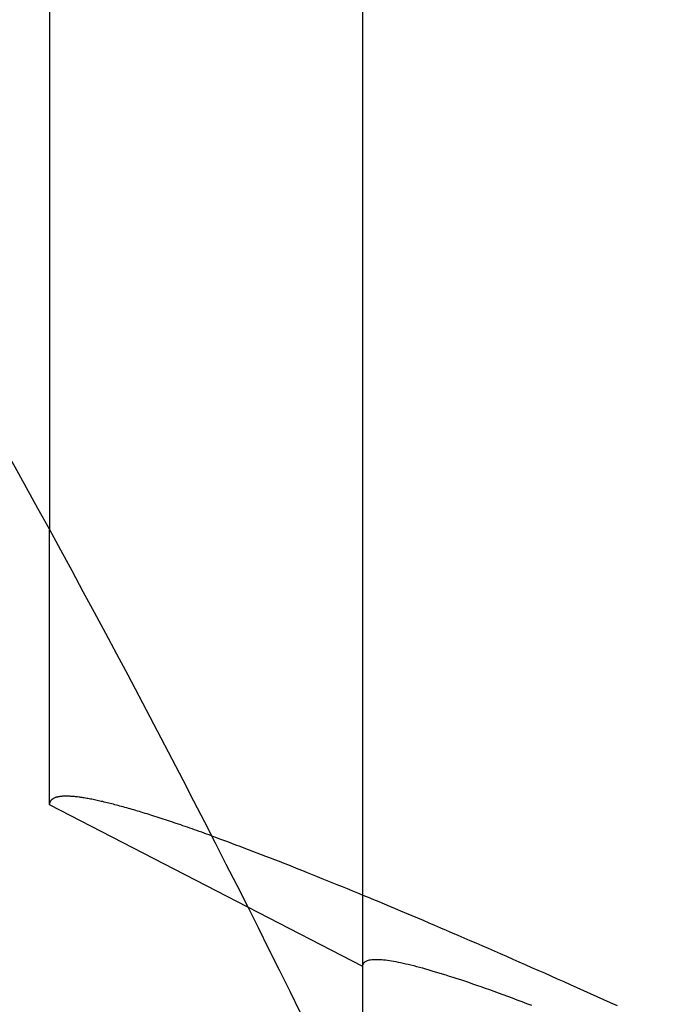
# Model space of a CAD drawing. Extents: x 485 to 1551, y -413 to 229.
# Drawn here: x 611 to 613, y 191 to 194 of the extents above; entities that cross this region are included whole.
import ezdxf

# ---------------------------------------------------------------- set-up
doc = ezdxf.new("R2010")
doc.units = 0
doc.header["$LTSCALE"] = 20
doc.linetypes.add('VERDECKT', pattern=[0.375, 0.25, -0.125])
doc.layers.get('0').update_dxf_attribs({"linetype": 'CONTINUOUS'})
doc.layers.add('STEMPEL', color=3, linetype='CONTINUOUS')

# ---------------------------------------------------------------- blocks, each defined once
blk = doc.blocks.new('A$CFA226195')
at = {"extrusion": (0, 1, -2e-16)}
for p, q in [((66.3824, 2.7), (66.3824, 0.6915)), ((67.2824, -0.5622), (66.9519, -0.3918)), ((67.2824, -1.065), (67.2824, -0.5622))]:
    blk.add_line(p, q, dxfattribs=at)
at = {"color": 1, "linetype": 'VERDECKT', "extrusion": (0, 1, -2e-16)}
for p, q in [((67.2824, -0.5622), (67.2824, 2.7)), ((67.2824, -0.5622), (67.2824, 2.7)), ((66.3824, -0.0982), (66.3824, 0.6915)), ((66.9519, -0.3918), (66.3824, -0.0982))]:
    blk.add_line(p, q, dxfattribs=at)
at = {"color": 1, "linetype": 'VERDECKT'}
blk.add_polyline3d([(66.8479, -0.1872, 0), (66.8408, -0.1846, 0), (66.8337, -0.1821, 0), (66.8267, -0.1796, 0), (66.8197, -0.1771, 0), (66.8128, -0.1746, 0), (66.8059, -0.1722, 0), (66.7991, -0.1698, 0), (66.7923, -0.1674, 0), (66.7856, -0.1651, 0), (66.779, -0.1628, 0), (66.7724, -0.1605, 0), (66.7658, -0.1582, 0), (66.7593, -0.156, 0), (66.7529, -0.1538, 0), (66.7465, -0.1517, 0), (66.7402, -0.1495, 0), (66.7339, -0.1474, 0), (66.7276, -0.1453, 0), (66.7215, -0.1433, 0), (66.7153, -0.1413, 0), (66.7093, -0.1393, 0), (66.7033, -0.1373, 0), (66.6973, -0.1354, 0), (66.6914, -0.1335, 0), (66.6855, -0.1316, 0), (66.6797, -0.1297, 0), (66.674, -0.1279, 0), (66.6683, -0.1261, 0), (66.6627, -0.1244, 0), (66.6571, -0.1227, 0), (66.6516, -0.121, 0), (66.6461, -0.1193, 0), (66.6407, -0.1177, 0), (66.6353, -0.116, 0), (66.63, -0.1145, 0), (66.6248, -0.1129, 0), (66.6196, -0.1114, 0), (66.6144, -0.1099, 0), (66.6093, -0.1084, 0), (66.6043, -0.107, 0), (66.5993, -0.1056, 0), (66.5944, -0.1042, 0), (66.5895, -0.1029, 0), (66.5847, -0.1016, 0), (66.58, -0.1003, 0), (66.5753, -0.099, 0), (66.5706, -0.0978, 0), (66.566, -0.0966, 0), (66.5615, -0.0955, 0), (66.557, -0.0943, 0), (66.5526, -0.0932, 0), (66.5482, -0.0922, 0), (66.5439, -0.0911, 0), (66.5396, -0.0901, 0), (66.5354, -0.0891, 0), (66.5313, -0.0882, 0), (66.5272, -0.0872, 0), (66.5232, -0.0863, 0), (66.5192, -0.0855, 0), (66.5153, -0.0846, 0), (66.5114, -0.0838, 0), (66.5076, -0.0831, 0), (66.5039, -0.0823, 0), (66.5002, -0.0816, 0), (66.4965, -0.0809, 0), (66.493, -0.0803, 0), (66.4894, -0.0796, 0), (66.486, -0.079, 0), (66.4825, -0.0785, 0), (66.4792, -0.0779, 0), (66.4759, -0.0774, 0), (66.4726, -0.0769, 0), (66.4695, -0.0765, 0), (66.4663, -0.0761, 0), (66.4633, -0.0757, 0), (66.4602, -0.0753, 0), (66.4573, -0.075, 0), (66.4544, -0.0747, 0), (66.4515, -0.0745, 0), (66.4487, -0.0742, 0), (66.446, -0.074, 0), (66.4433, -0.0738, 0), (66.4407, -0.0737, 0), (66.4382, -0.0736, 0), (66.4357, -0.0735, 0), (66.4332, -0.0734, 0), (66.4308, -0.0734, 0), (66.4285, -0.0734, 0), (66.4262, -0.0735, 0), (66.424, -0.0735, 0), (66.4218, -0.0736, 0), (66.4197, -0.0737, 0), (66.4177, -0.0739, 0), (66.4157, -0.0741, 0), (66.4138, -0.0743, 0), (66.4119, -0.0745, 0), (66.4101, -0.0748, 0), (66.4083, -0.0751, 0), (66.4066, -0.0755, 0), (66.405, -0.0758, 0), (66.4034, -0.0762, 0), (66.4019, -0.0766, 0), (66.4004, -0.0771, 0), (66.399, -0.0776, 0), (66.3976, -0.0781, 0), (66.3963, -0.0787, 0), (66.3951, -0.0792, 0), (66.3939, -0.0798, 0), (66.3928, -0.0805, 0), (66.3917, -0.0811, 0), (66.3907, -0.0818, 0), (66.3898, -0.0826, 0), (66.3889, -0.0833, 0), (66.388, -0.0841, 0), (66.3872, -0.0849, 0), (66.3865, -0.0858, 0), (66.3859, -0.0866, 0), (66.3853, -0.0875, 0), (66.3847, -0.0885, 0), (66.3842, -0.0894, 0), (66.3838, -0.0904, 0), (66.3834, -0.0915, 0), (66.3831, -0.0925, 0), (66.3828, -0.0936, 0), (66.3826, -0.0947, 0), (66.3825, -0.0959, 0), (66.3824, -0.097, 0), (66.3824, -0.0982, 0)], dxfattribs=at)
for points in [[(66.8479, -0.1872, 0), (66.8591, -0.1913, 0), (66.8705, -0.1954, 0), (66.8819, -0.1996, 0), (66.8935, -0.2039, 0), (66.9052, -0.2082, 0), (66.917, -0.2126, 0), (66.929, -0.2171, 0), (66.9411, -0.2216, 0), (66.9533, -0.2262, 0), (66.9656, -0.2309, 0), (66.978, -0.2357, 0), (66.9906, -0.2405, 0), (67.0033, -0.2454, 0), (67.0161, -0.2503, 0), (67.0291, -0.2554, 0), (67.0421, -0.2604, 0), (67.0553, -0.2656, 0), (67.0686, -0.2708, 0), (67.0821, -0.2761, 0), (67.0956, -0.2815, 0), (67.1093, -0.2869, 0), (67.123, -0.2924, 0), (67.1369, -0.2979, 0), (67.151, -0.3036, 0), (67.1651, -0.3093, 0), (67.1794, -0.315, 0), (67.1937, -0.3208, 0), (67.2082, -0.3267, 0), (67.2228, -0.3327, 0), (67.2375, -0.3387, 0), (67.2524, -0.3448, 0), (67.2673, -0.3509, 0), (67.2824, -0.3572, 0), (67.2976, -0.3634, 0), (67.3129, -0.3698, 0), (67.3283, -0.3762, 0), (67.3438, -0.3827, 0), (67.3594, -0.3892, 0), (67.3752, -0.3958, 0), (67.391, -0.4025, 0), (67.407, -0.4092, 0), (67.4231, -0.416, 0), (67.4393, -0.4228, 0), (67.4556, -0.4298, 0), (67.472, -0.4367, 0), (67.4885, -0.4438, 0), (67.5051, -0.4509, 0), (67.5219, -0.4581, 0), (67.5387, -0.4653, 0), (67.5556, -0.4726, 0), (67.5727, -0.4799, 0), (67.5899, -0.4873, 0), (67.6071, -0.4948, 0), (67.6245, -0.5023, 0), (67.642, -0.5099, 0), (67.6595, -0.5176, 0), (67.6772, -0.5253, 0), (67.695, -0.5331, 0), (67.7129, -0.5409, 0), (67.7309, -0.5488, 0), (67.749, -0.5568, 0), (67.7672, -0.5648, 0), (67.7855, -0.5729, 0), (67.8039, -0.581, 0), (67.8224, -0.5892, 0), (67.8409, -0.5974, 0), (67.8596, -0.6057, 0), (67.8784, -0.6141, 0), (67.8973, -0.6225, 0), (67.9163, -0.631, 0), (67.9354, -0.6395, 0), (67.9545, -0.6481, 0), (67.9738, -0.6568, 0), (67.9932, -0.6655, 0), (68.0126, -0.6742, 0)], [(67.2824, -0.5622, 0), (67.2825, -0.5601, 0), (67.2828, -0.5581, 0), (67.2834, -0.5562, 0), (67.2842, -0.5544, 0), (67.2852, -0.5527, 0), (67.2865, -0.5512, 0), (67.2879, -0.5498, 0), (67.2896, -0.5485, 0), (67.2916, -0.5473, 0), (67.2937, -0.5462, 0), (67.2961, -0.5453, 0), (67.2987, -0.5444, 0), (67.3016, -0.5437, 0), (67.3046, -0.5431, 0), (67.3079, -0.5427, 0), (67.3114, -0.5423, 0), (67.3152, -0.5421, 0), (67.3191, -0.5419, 0), (67.3233, -0.5419, 0), (67.3277, -0.5421, 0), (67.3324, -0.5423, 0), (67.3372, -0.5426, 0), (67.3423, -0.5431, 0), (67.3476, -0.5437, 0), (67.3532, -0.5444, 0), (67.3589, -0.5452, 0), (67.3649, -0.5462, 0), (67.3711, -0.5472, 0), (67.3775, -0.5484, 0), (67.3842, -0.5497, 0), (67.3911, -0.5511, 0), (67.3981, -0.5527, 0), (67.4055, -0.5543, 0), (67.413, -0.5561, 0), (67.4207, -0.558, 0), (67.4287, -0.56, 0), (67.4369, -0.5621, 0), (67.4453, -0.5643, 0), (67.4539, -0.5667, 0), (67.4628, -0.5691, 0), (67.4718, -0.5717, 0), (67.4811, -0.5744, 0), (67.4906, -0.5773, 0), (67.5003, -0.5802, 0), (67.5102, -0.5832, 0), (67.5204, -0.5864, 0), (67.5307, -0.5897, 0), (67.5413, -0.5931, 0), (67.5521, -0.5966, 0), (67.5631, -0.6002, 0), (67.5743, -0.604, 0), (67.5857, -0.6078, 0), (67.5973, -0.6118, 0), (67.6091, -0.6159, 0), (67.6212, -0.6201, 0), (67.6334, -0.6244, 0), (67.6459, -0.6289, 0), (67.6585, -0.6334, 0), (67.6714, -0.6381, 0), (67.6845, -0.6428, 0), (67.6977, -0.6477, 0), (67.7112, -0.6527, 0), (67.7249, -0.6578, 0), (67.7388, -0.663, 0), (67.7529, -0.6684, 0), (67.7671, -0.6738, 0)]]:
    blk.add_polyline3d(points)
at = {"extrusion": (0, -2e-16, -1)}
blk.add_arc((-35.0724, -16.46), 35.7, 143.96401, 157.94453, dxfattribs=at)
blk.add_arc((33.9424, -15.35), 34.3, 16.34026, 33.44582)

msp = doc.modelspace()

# ---------------------------------------------------------------- block references
at = {"layer": 'STEMPEL'}
msp.add_blockref('A$CFA226195', (545.024, 191.4691, -82.3194), dxfattribs=at)

doc.saveas('drawing.dxf')
